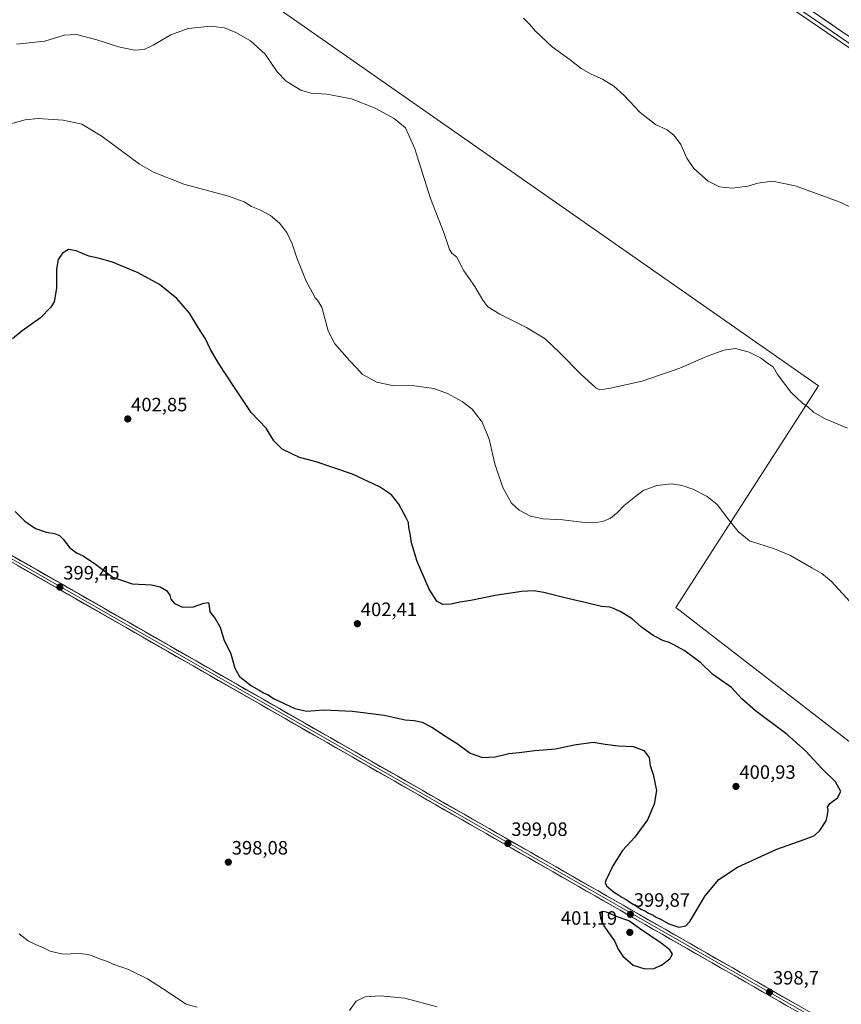
# Model space of a CAD drawing. Units: metres. Extents: x 594460 to 597927, y 4680491 to 4682851.
# Drawn here: x 597195 to 597621, y 4681298 to 4681808 of the extents above; entities that cross this region are included whole.
import ezdxf
from ezdxf.enums import TextEntityAlignment as Align

# ---------------------------------------------------------------- set-up
doc = ezdxf.new("R2010")
doc.units = ezdxf.units.M
doc.header["$MEASUREMENT"] = 0
for name, color, linetype, lineweight in [('Carátula', 7, 'Continuous', 5), ('Cultivos herbáceos CxS', 92, 'Continuous', 0), ('Curva de nivel maestra', 36, 'Continuous', 30), ('Curva de nivel normal', 36, 'Continuous', 0), ('Layer 0', 7, 'Continuous', 0), ('Punto de cota en terreno', 7, 'Continuous', 0), ('Rótulo de punto de cota en terreno', 19, 'Continuous', 0)]:
    doc.layers.add(name, color=color, linetype=linetype, lineweight=lineweight)
doc.styles.add('Arial', font='txt', dxfattribs={"height": 0.2})

# ---------------------------------------------------------------- blocks, each defined once
blk = doc.blocks.new('*U152')
at = {"layer": 'Cultivos herbáceos CxS', "color": 92, "linetype": 'Continuous', "lineweight": 0}
blk.add_polyline3d([(597899.41, 4682541.13, 391.81), (597916.31, 4681328.57, 394.27), (597916.31, 4681328.57, 394.27), (597767.82, 4681428.03, 392.43), (597759.63, 4681501.81, 389.37), (597725.7, 4681453.75, 391.42), (597680.93, 4681390.33, 398.43), (597534.79, 4681503.36, 398.97), (597608.8, 4681618.21, 389.25), (597179.27, 4681918.23, 386.39), (597089.1, 4681970.69, 386.37), (597056.62, 4681924.51, 389.32), (596953.03, 4681777.24, 396.59), (596846.46, 4681841.18, 393.69), (596936.64, 4681975.61, 392.42), (596766.14, 4682085.45, 383.61), (596657.93, 4681918.23, 394.37), (596457.92, 4682054.31, 393.32), (596656.3, 4682336.29, 374.98)], dxfattribs=at)
blk = doc.blocks.new('*U153')
at = {"layer": 'Cultivos herbáceos CxS', "color": 92, "linetype": 'Continuous', "lineweight": 0}
blk.add_polyline3d([(597179.27, 4681918.23, 386.39), (597608.8, 4681618.21, 389.25), (597534.79, 4681503.36, 398.97), (597680.93, 4681390.33, 398.43), (597725.7, 4681453.75, 391.42), (597759.63, 4681501.81, 389.37), (597767.82, 4681428.03, 392.43), (597916.31, 4681328.57, 394.27), (597925.8, 4680647.83, 389.13), (597925.8, 4680647.83, 389.13), (597886.25, 4680671.55, 394.31), (597871.54, 4680694.68, 396.67), (597863.13, 4680730.41, 394.13), (597705.47, 4680820.81, 393.92), (597612.98, 4680873.36, 396.5), (597539.41, 4680909.09, 397.46), (597518.39, 4680894.38, 399.79), (597449.02, 4680928.01, 404.42), (597377.55, 4680972.16, 403.07), (597320.79, 4681012.1, 403.44), (597297.67, 4681045.73, 402.28), (597264.03, 4681089.88, 399.84), (597226.2, 4681125.61, 398.35), (597184.16, 4681155.04, 397.01)], dxfattribs=at)
blk = doc.blocks.new('*U188')
at = {"layer": 'Curva de nivel normal', "color": 36, "linetype": 'Continuous', "lineweight": 0}
blk.add_polyline3d([(597623.75, 4681596.19, 390), (597611.85, 4681601.17, 390), (597606.12, 4681604.56, 390), (597603.2, 4681607.26, 390), (597600.38, 4681609.18, 390), (597594.5, 4681614.73, 390), (597587.45, 4681624.06, 390), (597585.26, 4681627.94, 390), (597582.82, 4681629.59, 390), (597578.73, 4681632.71, 390), (597572.78, 4681635.66, 390), (597565.82, 4681637.42, 390), (597559.74, 4681636.66, 390), (597550.68, 4681633.42, 390), (597536.85, 4681627.4, 390), (597517.38, 4681620.53, 390), (597500.15, 4681616.72, 390), (597495.43, 4681616.09, 390), (597493.36, 4681617.11, 390), (597485.58, 4681624.16, 390), (597474.66, 4681635.41, 390), (597467.15, 4681642.46, 390), (597457.59, 4681648.42, 390), (597443.72, 4681655.29, 390), (597437.51, 4681659.11, 390), (597434.87, 4681662.58, 390), (597430.8, 4681669.65, 390), (597425.09, 4681677.71, 390), (597421.43, 4681684.77, 390), (597418.76, 4681686.86, 390), (597417.65, 4681688.85, 390), (597414.92, 4681697.15, 390), (597407.81, 4681715.25, 390), (597399.65, 4681741.01, 390), (597394.8, 4681751.9, 390), (597389, 4681756.69, 390), (597379.22, 4681762.08, 390), (597366.85, 4681766.92, 390), (597354.13, 4681769.34, 390), (597345.88, 4681769.85, 390), (597340.71, 4681771.28, 390), (597333.09, 4681775.98, 390), (597328.32, 4681780.88, 390), (597322.15, 4681790.04, 390), (597314.59, 4681796.9, 390), (597307.04, 4681801.26, 390), (597301.1, 4681803.61, 390), (597293.78, 4681804.45, 390), (597282.25, 4681803.33, 390), (597273.35, 4681799.96, 390), (597264.12, 4681794.58, 390), (597259.46, 4681792.41, 390), (597254.49, 4681792.04, 390), (597246.26, 4681793.81, 390), (597235.05, 4681797.46, 390), (597224.42, 4681800.24, 390), (597218.09, 4681799.82, 390), (597208.09, 4681796.73, 390), (597193.4, 4681795.14, 390)], dxfattribs=at)
blk = doc.blocks.new('*U189')
at = {"layer": 'Curva de nivel normal', "color": 36, "linetype": 'Continuous', "lineweight": 0}
blk.add_polyline3d([(597633.38, 4681706.79, 385), (597619.98, 4681713.24, 385), (597596.63, 4681721.74, 385), (597584.92, 4681724.28, 385), (597577.35, 4681723.13, 385), (597572.04, 4681721.63, 385), (597564.02, 4681720.5, 385), (597557.38, 4681721.2, 385), (597551.64, 4681724.15, 385), (597544.09, 4681730.81, 385), (597540.52, 4681736.03, 385), (597537.47, 4681743.19, 385), (597533.93, 4681747.89, 385), (597530.28, 4681750.85, 385), (597524.26, 4681753.53, 385), (597516.36, 4681759.74, 385), (597508.07, 4681768.59, 385), (597502.72, 4681773.43, 385), (597496.89, 4681777.08, 385), (597491.06, 4681779.63, 385), (597485.86, 4681782.61, 385), (597480.14, 4681787.09, 385), (597470.79, 4681793.87, 385), (597462.09, 4681801.99, 385), (597459.04, 4681805.61, 385), (597456, 4681808.57, 385)], dxfattribs=at)
blk = doc.blocks.new('5PATER')
at = {"layer": 'Carátula', "linetype": 'Continuous', "lineweight": 5}
h = blk.add_hatch(color=250, dxfattribs=at)
edge = h.paths.add_edge_path()
edge.add_ellipse((0, 0.01), major_axis=(-1.33, -1.34), ratio=0.999422, start_angle=0, end_angle=360)

msp = doc.modelspace()

# ---------------------------------------------------------------- linework, layer by layer
at = {"layer": 'Cultivos herbáceos CxS', "color": 92, "linetype": 'Continuous', "lineweight": 0}
msp.add_polyline3d([(596422.96, 4682488.04, 366.38), (596483.41, 4682448.73, 368.57), (596656.3, 4682336.29, 374.98), (596457.92, 4682054.31, 393.32), (596657.93, 4681918.23, 394.37), (596766.14, 4682085.45, 383.61), (596936.64, 4681975.61, 392.42), (596846.46, 4681841.18, 393.69), (596953.03, 4681777.24, 396.59), (597056.62, 4681924.51, 389.32), (597089.1, 4681970.69, 386.37), (597179.27, 4681918.23, 386.39), (597608.8, 4681618.21, 389.25), (597534.79, 4681503.36, 398.97), (597680.93, 4681390.33, 398.43), (597725.7, 4681453.75, 391.42), (597759.63, 4681501.81, 389.37), (597767.82, 4681428.03, 392.43), (597916.31, 4681328.57, 394.27)], dxfattribs=at)
msp.add_polyline3d([(596422.96, 4682488.04, 366.38), (596483.41, 4682448.73, 368.57), (596656.3, 4682336.29, 374.98), (596457.92, 4682054.31, 393.32), (596657.93, 4681918.23, 394.37), (596766.14, 4682085.45, 383.61), (596936.64, 4681975.61, 392.42), (596846.46, 4681841.18, 393.69), (596953.03, 4681777.24, 396.59), (597056.62, 4681924.51, 389.32), (597089.1, 4681970.69, 386.37), (597179.27, 4681918.23, 386.39), (597608.8, 4681618.21, 389.25), (597534.79, 4681503.36, 398.97), (597680.93, 4681390.33, 398.43), (597725.7, 4681453.75, 391.42), (597759.63, 4681501.81, 389.37), (597767.82, 4681428.03, 392.43), (597916.31, 4681328.57, 394.27)], dxfattribs=at)
at = {"layer": 'Curva de nivel maestra', "color": 36, "linetype": 'Continuous', "lineweight": 30}
for points in [[(597521.51, 4681421.5, 400), (597523.12, 4681416.72, 400), (597524.76, 4681408.56, 400), (597523.68, 4681401.39, 400), (597520.24, 4681393.34, 400), (597513.53, 4681384.34, 400), (597507.26, 4681377.34, 400), (597502.16, 4681369.48, 400), (597498.64, 4681361.91, 400), (597498.25, 4681360.63, 400), (597498.9, 4681359.1, 400), (597502.52, 4681355.94, 400), (597505.39, 4681354.32, 400), (597506.89, 4681353.16, 400), (597509.06, 4681352, 400), (597510.97, 4681350.57, 400), (597514.83, 4681348.43, 400), (597516.72, 4681346.99, 400), (597519.09, 4681346.02, 400), (597520.63, 4681344.89, 400), (597523.02, 4681343.95, 400), (597524.57, 4681342.88, 400), (597527.21, 4681341.65, 400), (597531.13, 4681339.44, 400), (597536.45, 4681337.67, 400), (597539.98, 4681338.41, 400), (597542.08, 4681340.6, 400), (597550.09, 4681353.86, 400), (597557.07, 4681362.44, 400), (597566.77, 4681368.83, 400), (597587.11, 4681378.16, 400), (597601.21, 4681383.05, 400), (597606.68, 4681385.22, 400), (597609.49, 4681387.74, 400), (597612.77, 4681392.87, 400), (597613.3, 4681395.82, 400), (597613.66, 4681398.27, 400), (597613.35, 4681399.82, 400), (597614.61, 4681401.82, 400), (597618.53, 4681404.62, 400), (597620.25, 4681408.01, 400), (597617.48, 4681412.98, 400), (597610.69, 4681419.76, 400), (597602.15, 4681428.95, 400), (597592.5, 4681437.54, 400), (597576.07, 4681449.71, 400), (597569.07, 4681455.99, 400), (597563.74, 4681461.82, 400), (597554.07, 4681468.62, 400), (597547.74, 4681474.63, 400), (597544.4, 4681477.22, 400), (597539.07, 4681481.07, 400), (597533.74, 4681483.9, 400), (597531.07, 4681485.4, 400), (597528.4, 4681486.12, 400), (597523.02, 4681488.78, 400), (597517.14, 4681493.19, 400), (597512.28, 4681497.42, 400), (597506.36, 4681501.13, 400), (597502.59, 4681502.72, 400), (597500.58, 4681503.48, 400), (597496.42, 4681503.92, 400), (597488.52, 4681505.76, 400), (597477.32, 4681508.25, 400), (597466.51, 4681511.1, 400), (597461.27, 4681511.9, 400), (597455.11, 4681511.54, 400), (597441.35, 4681509.46, 400), (597428.73, 4681507.02, 400), (597422.96, 4681506.13, 400), (597418.42, 4681505.12, 400), (597414.26, 4681504.91, 400), (597411.05, 4681506.56, 400), (597407.16, 4681512.8, 400), (597400.92, 4681527.1, 400), (597397.88, 4681536.87, 400), (597397.21, 4681541.73, 400), (597396.54, 4681544.85, 400), (597396.46, 4681547.32, 400), (597395.18, 4681549.84, 400), (597391.42, 4681556.87, 400), (597387.58, 4681561.63, 400), (597381.34, 4681565.86, 400), (597367.42, 4681572.31, 400), (597348.63, 4681578.7, 400), (597339.9, 4681581.01, 400), (597331.05, 4681585.3, 400), (597326.58, 4681589.72, 400), (597322.7, 4681596.26, 400), (597315, 4681604.38, 400), (597306.66, 4681616.77, 400), (597297.97, 4681629.95, 400), (597293.72, 4681637.38, 400), (597291.32, 4681642.49, 400), (597287.52, 4681648.42, 400), (597283.01, 4681655.87, 400), (597276.47, 4681663.48, 400), (597267.42, 4681670.69, 400), (597256.42, 4681676.74, 400), (597243.17, 4681682.3, 400), (597235.7, 4681684.26, 400), (597230.8, 4681685.26, 400), (597224.24, 4681688.13, 400), (597220.34, 4681688.81, 400), (597217.29, 4681686.89, 400), (597215.02, 4681683.67, 400), (597214.04, 4681678.65, 400), (597214.14, 4681668.7, 400), (597212.88, 4681661.65, 400), (597211.26, 4681658.98, 400), (597205.88, 4681653.38, 400), (597196.42, 4681646.7, 400), (597191.38, 4681642.55, 400)], [(597192.74, 4681553.09, 400), (597197.66, 4681548.02, 400), (597203.18, 4681544.27, 400), (597208.82, 4681542.33, 400), (597213.07, 4681541.71, 400), (597215.7, 4681540.6, 400), (597217.54, 4681538.78, 400), (597220.94, 4681534.18, 400), (597224.48, 4681531.56, 400), (597227.84, 4681530.14, 400), (597234.33, 4681525.85, 400), (597243.23, 4681519.09, 400), (597253.36, 4681515.58, 400), (597263.25, 4681515.04, 400), (597267.82, 4681514.05, 400), (597271.15, 4681512.06, 400), (597272.83, 4681509.74, 400), (597273.39, 4681507.63, 400), (597275.29, 4681505.42, 400), (597279.39, 4681503.46, 400), (597285.08, 4681503.58, 400), (597290.41, 4681505.58, 400), (597292.81, 4681505.89, 400), (597293.26, 4681503.95, 400), (597293.44, 4681501.1, 400), (597296.35, 4681497.59, 400), (597298.85, 4681493.18, 400), (597300.8, 4681486.71, 400), (597304.35, 4681479.26, 400), (597306.48, 4681471.86, 400), (597308.85, 4681467.63, 400), (597315.11, 4681462.69, 400), (597319.11, 4681460.57, 400), (597321.31, 4681459.1, 400), (597323.39, 4681458.19, 400), (597326.82, 4681456.06, 400), (597337.53, 4681451.05, 400), (597343.8, 4681449.65, 400), (597352.41, 4681450.32, 400), (597367.41, 4681449.62, 400), (597383.88, 4681447.49, 400), (597394.61, 4681445.07, 400), (597399.3, 4681444.71, 400), (597403.5, 4681443.95, 400), (597408.44, 4681441.36, 400), (597416.02, 4681436.26, 400), (597421.63, 4681432.88, 400), (597428.32, 4681427.92, 400), (597434.64, 4681425.57, 400), (597441.32, 4681425.98, 400), (597448.4, 4681427.62, 400), (597453.74, 4681428.17, 400), (597461.74, 4681429.22, 400), (597472.53, 4681430.09, 400), (597482.25, 4681432.23, 400), (597491.99, 4681433.48, 400), (597498.18, 4681432.5, 400), (597505, 4681431.6, 400), (597512.78, 4681431.38, 400), (597518.23, 4681429.16, 400), (597521.07, 4681425.67, 400), (597521.51, 4681421.5, 400)], [(597518.78, 4681316.04, 400), (597523.4, 4681316.34, 400), (597527.36, 4681318.09, 400), (597531.69, 4681321.34, 400), (597533.12, 4681323.76, 400), (597531.71, 4681325.87, 400), (597527.22, 4681329.48, 400), (597516.6, 4681336.7, 400), (597510.43, 4681341.01, 400), (597504.51, 4681343.11, 400), (597498.97, 4681345.41, 400), (597497.01, 4681345.88, 400), (597495.55, 4681345.34, 400), (597495.79, 4681342.3, 400), (597497.62, 4681338.4, 400), (597501.14, 4681333.29, 400), (597503.06, 4681330.66, 400), (597504.97, 4681326.24, 400), (597507.4, 4681322.67, 400), (597512.82, 4681318.08, 400), (597518.78, 4681316.04, 400)]]:
    msp.add_polyline3d(points, dxfattribs=at)
at = {"layer": 'Curva de nivel normal', "color": 36, "linetype": 'Continuous', "lineweight": 0}
for points in [[(597189.67, 4681753.71, 395), (597197.95, 4681755.93, 395), (597204.54, 4681756.59, 395), (597217.62, 4681755.79, 395), (597227.18, 4681753.75, 395), (597237.78, 4681747.38, 395), (597257.1, 4681732.98, 395), (597264.42, 4681728.84, 395), (597280.08, 4681722.63, 395), (597303.19, 4681716.46, 395), (597311.26, 4681713.51, 395), (597315.14, 4681711.05, 395), (597319.48, 4681709.39, 395), (597324.9, 4681706.46, 395), (597329.68, 4681702.42, 395), (597333.34, 4681697.66, 395), (597336.24, 4681691.81, 395), (597338.58, 4681684.56, 395), (597343.41, 4681672.36, 395), (597346.7, 4681666.31, 395), (597347.99, 4681663.82, 395), (597349.27, 4681662.47, 395), (597351.59, 4681658.87, 395), (597354.76, 4681646.67, 395), (597358.29, 4681639.96, 395), (597365.78, 4681631.24, 395), (597369.71, 4681627.3, 395), (597372.49, 4681624.13, 395), (597375.93, 4681622.3, 395), (597380.08, 4681620.02, 395), (597387.94, 4681618.31, 395), (597399.54, 4681618.14, 395), (597409.52, 4681616.76, 395), (597416.65, 4681614.22, 395), (597424.26, 4681610, 395), (597429.39, 4681606, 395), (597434.53, 4681599.41, 395), (597438.21, 4681590.6, 395), (597441.18, 4681577.73, 395), (597445.18, 4681565.5, 395), (597449.66, 4681557.43, 395), (597453.74, 4681553.66, 395), (597459.54, 4681550.68, 395), (597466.08, 4681549.19, 395), (597476.32, 4681548.71, 395), (597486.21, 4681547.47, 395), (597492.37, 4681547.21, 395), (597496.98, 4681547.84, 395), (597501.07, 4681549.6, 395), (597504.74, 4681552.64, 395), (597508.07, 4681556.21, 395), (597514.05, 4681560.92, 395), (597517.98, 4681563.87, 395), (597525.05, 4681566.57, 395), (597532.56, 4681567.38, 395), (597538.04, 4681566.53, 395), (597543.72, 4681564.6, 395), (597551.1, 4681560.86, 395), (597556.16, 4681556.61, 395), (597562.33, 4681548.78, 395), (597567.18, 4681542.71, 395), (597573.07, 4681537.85, 395), (597585.87, 4681533.64, 395), (597594.26, 4681530.34, 395), (597605.28, 4681523.8, 395), (597610.51, 4681520.93, 395), (597615.2, 4681517.02, 395), (597624.98, 4681506.48, 395)], [(597286.89, 4681296.22, 395), (597281.2, 4681297.81, 395), (597278.81, 4681299.39, 395), (597271.37, 4681304.29, 395), (597261.31, 4681310.89, 395), (597251.46, 4681315.71, 395), (597243.54, 4681318.45, 395), (597240.6, 4681319.85, 395), (597236.4, 4681321.32, 395), (597231.66, 4681323.2, 395), (597229.09, 4681323.63, 395), (597225.69, 4681323.98, 395), (597217.4, 4681323.75, 395), (597210.86, 4681325.21, 395), (597206.69, 4681327.34, 395), (597203.5, 4681328.51, 395), (597199.46, 4681330.7, 395), (597194.79, 4681334.2, 395)], [(597411.16, 4681296.42, 395), (597394.48, 4681300.86, 395), (597381.79, 4681302.17, 395), (597373.91, 4681301.68, 395), (597369.24, 4681299.29, 395), (597365.89, 4681294.54, 395)]]:
    msp.add_polyline3d(points, dxfattribs=at)
at = {"layer": 'Layer 0', "linetype": 'Continuous', "lineweight": 0}
for points in [[(597002.23, 4682822), (596999.4, 4682819.31), (596972.06, 4682781.92), (596943.91, 4682741.15), (596900.65, 4682678.6), (596840.11, 4682591.36), (596812.1, 4682549.94), (596789.08, 4682516.09), (596738.15, 4682443.8), (596729.68, 4682431.06), (596728.18, 4682423.93), (596729.32, 4682418.22), (596732.45, 4682414.34), (596852.97, 4682331.87), (596992.2, 4682235.9), (597070.1, 4682181.54), (597271.23, 4682043.12), (597340.68, 4681994.11), (597704.88, 4681744.01), (597785.75, 4681687.17), (597838.94, 4681651.51), (597847.77, 4681646.57), (597853.65, 4681645.8)], [(597843.64, 4681634.85), (597843.79, 4681638.08), (597841.97, 4681642.3), (597781.96, 4681683.82), (597698.12, 4681743.13), (597435.26, 4681922.55), (597154.14, 4682117.02), (597001.02, 4682221.86), (596933.55, 4682268.17), (596768.31, 4682382.83), (596728.51, 4682410.07), (596723.96, 4682415.71), (596722.9, 4682421.01)], [(596725.61, 4682422.12), (596726.64, 4682416.97), (596730.48, 4682412.21), (596772.37, 4682383.54), (597269.59, 4682040.77), (597339.04, 4681991.76), (597703.24, 4681741.65), (597763.64, 4681699.71), (597849.04, 4681640.76)], [(596474.36, 4681940.1), (596482.28, 4681936.57), (596636.11, 4681846.95), (597156.25, 4681550.09), (597676.7, 4681252.21), (597682.39, 4681251.76)], [(597676.28, 4681244.63), (597675.12, 4681249.66), (597154.76, 4681547.48), (596634.62, 4681844.36), (596607.1, 4681860.38)], [(596607.37, 4681861.97), (596635.37, 4681845.66), (597155.5, 4681548.79), (597675.91, 4681250.94), (597679.57, 4681248.47)]]:
    msp.add_lwpolyline(points, dxfattribs=at)
for points in [[(597624.19, 4681793.59, 381.62), (597620.08, 4681796.39, 381.58), (597615.97, 4681799.2, 381.59), (597611.87, 4681802, 381.61), (597607.76, 4681804.81, 381.51), (597603.65, 4681807.61, 381.6), (597599.55, 4681810.41, 381.55)], [(597610.76, 4681808.64, 381.35), (597614.85, 4681805.83, 381.43), (597618.95, 4681803.02, 381.44), (597623.04, 4681800.21, 381.44)], [(597190.94, 4681530.23, 399.11), (597195.28, 4681527.75, 399.05), (597199.62, 4681525.27, 399.22), (597203.95, 4681522.78, 399.22), (597208.29, 4681520.3, 399.35), (597212.63, 4681517.82, 399.32), (597216.97, 4681515.34, 399.41), (597221.3, 4681512.85, 399.42), (597225.64, 4681510.37, 399.47), (597229.98, 4681507.89, 399.43), (597234.31, 4681505.41, 399.56), (597238.65, 4681502.93, 399.54), (597242.99, 4681500.44, 399.57), (597247.33, 4681497.96, 399.51), (597251.66, 4681495.48, 399.56), (597256, 4681493, 399.46), (597260.34, 4681490.51, 399.52), (597264.67, 4681488.03, 399.46), (597269.01, 4681485.55, 399.54), (597273.35, 4681483.07, 399.52), (597277.69, 4681480.58, 399.55), (597282.02, 4681478.1, 399.52), (597286.36, 4681475.62, 399.64), (597290.7, 4681473.14, 399.56), (597295.03, 4681470.65, 399.66), (597299.37, 4681468.17, 399.64), (597303.71, 4681465.69, 399.7), (597308.05, 4681463.21, 399.72), (597312.38, 4681460.73, 399.82), (597316.72, 4681458.24, 399.76), (597321.06, 4681455.76, 399.81), (597325.39, 4681453.28, 399.75), (597329.73, 4681450.8, 399.83), (597334.07, 4681448.31, 399.7), (597338.41, 4681445.83, 399.69), (597342.74, 4681443.35, 399.63), (597347.08, 4681440.87, 399.6), (597351.42, 4681438.38, 399.53), (597355.75, 4681435.9, 399.5), (597360.09, 4681433.42, 399.44), (597364.43, 4681430.94, 399.38), (597368.77, 4681428.46, 399.36), (597373.1, 4681425.97, 399.28), (597377.44, 4681423.49, 399.37), (597381.78, 4681421.01, 399.25), (597386.11, 4681418.53, 399.33), (597390.45, 4681416.04, 399.21), (597394.79, 4681413.56, 399.21), (597399.13, 4681411.08, 399.21), (597403.46, 4681408.6, 399.25), (597407.8, 4681406.11, 399.2), (597412.14, 4681403.63, 399.2), (597416.47, 4681401.15, 399.13), (597420.81, 4681398.67, 399.13), (597425.15, 4681396.19, 399.03), (597429.49, 4681393.7, 399.03), (597433.82, 4681391.22, 398.98), (597438.16, 4681388.74, 399.01), (597442.5, 4681386.26, 398.91), (597446.83, 4681383.77, 398.99), (597451.17, 4681381.29, 398.95), (597455.51, 4681378.81, 399.05), (597459.85, 4681376.33, 398.89), (597464.18, 4681373.84, 399.07), (597468.52, 4681371.36, 399.06), (597472.86, 4681368.88, 399.2), (597477.19, 4681366.4, 399.15), (597481.53, 4681363.91, 399.42), (597485.87, 4681361.43, 399.37), (597490.21, 4681358.95, 399.56), (597494.54, 4681356.47, 399.59), (597498.88, 4681353.99, 399.64), (597503.22, 4681351.5, 399.63), (597507.55, 4681349.02, 399.76), (597511.89, 4681346.54, 399.68), (597516.23, 4681344.06, 399.79), (597520.57, 4681341.57, 399.56), (597524.9, 4681339.09, 399.7), (597529.24, 4681336.61, 399.55), (597533.58, 4681334.13, 399.49), (597537.91, 4681331.64, 399.3), (597542.25, 4681329.16, 399.31), (597546.59, 4681326.68, 399.08), (597550.93, 4681324.2, 399.15), (597555.26, 4681321.72, 398.94), (597559.6, 4681319.23, 398.89), (597563.94, 4681316.75, 398.68), (597568.27, 4681314.27, 398.69), (597572.61, 4681311.79, 398.5), (597576.95, 4681309.3, 398.55), (597581.29, 4681306.82, 398.42), (597585.62, 4681304.34, 398.47), (597589.96, 4681301.86, 398.17), (597594.3, 4681299.37, 398.35), (597598.63, 4681296.89, 398.41)], [(597592.73, 4681296.82, 398.3), (597588.39, 4681299.3, 398.38), (597584.05, 4681301.78, 398.37), (597579.72, 4681304.26, 398.5), (597575.38, 4681306.74, 398.47), (597571.05, 4681309.23, 398.65), (597566.71, 4681311.71, 398.68), (597562.37, 4681314.19, 398.86), (597558.04, 4681316.67, 398.82), (597553.7, 4681319.15, 399.03), (597549.36, 4681321.63, 399.11), (597545.03, 4681324.12, 399.18), (597540.69, 4681326.6, 399.26), (597536.35, 4681329.08, 399.3), (597532.02, 4681331.56, 399.42), (597527.68, 4681334.04, 399.54), (597523.35, 4681336.53, 399.63), (597519.01, 4681339.01, 399.66), (597514.67, 4681341.49, 399.81), (597510.34, 4681343.97, 399.79), (597506, 4681346.45, 399.76), (597501.66, 4681348.94, 399.69), (597497.33, 4681351.42, 399.68), (597492.99, 4681353.9, 399.63), (597488.66, 4681356.38, 399.48), (597484.32, 4681358.86, 399.37), (597479.98, 4681361.34, 399.2), (597475.65, 4681363.83, 399.23), (597471.31, 4681366.31, 399.05), (597466.97, 4681368.79, 399.25), (597462.64, 4681371.27, 398.91), (597458.3, 4681373.75, 399.02), (597453.96, 4681376.24, 398.88), (597449.63, 4681378.72, 398.96), (597445.29, 4681381.2, 398.83), (597440.96, 4681383.68, 398.96), (597436.62, 4681386.16, 398.9), (597432.28, 4681388.65, 399.02), (597427.95, 4681391.13, 398.97), (597423.61, 4681393.61, 399.08), (597419.27, 4681396.09, 399.08), (597414.94, 4681398.57, 399.1), (597410.6, 4681401.05, 399.08), (597406.26, 4681403.54, 399.16), (597401.93, 4681406.02, 399.12), (597397.59, 4681408.5, 399.18), (597393.26, 4681410.98, 399.07), (597388.92, 4681413.46, 399.22), (597384.58, 4681415.95, 399.2), (597380.25, 4681418.43, 399.26), (597375.91, 4681420.91, 399.16), (597371.57, 4681423.39, 399.32), (597367.24, 4681425.87, 399.19), (597362.9, 4681428.36, 399.4), (597358.57, 4681430.84, 399.33), (597354.23, 4681433.32, 399.54), (597349.89, 4681435.8, 399.46), (597345.56, 4681438.28, 399.65), (597341.22, 4681440.76, 399.5), (597336.88, 4681443.25, 399.72), (597332.55, 4681445.73, 399.61), (597328.21, 4681448.21, 399.75), (597323.87, 4681450.69, 399.73), (597319.54, 4681453.17, 399.82), (597315.2, 4681455.66, 399.74), (597310.87, 4681458.14, 399.83), (597306.53, 4681460.62, 399.65), (597302.19, 4681463.1, 399.75), (597297.86, 4681465.58, 399.59), (597293.52, 4681468.07, 399.63), (597289.18, 4681470.55, 399.5), (597284.85, 4681473.03, 399.62), (597280.51, 4681475.51, 399.48), (597276.17, 4681477.99, 399.67), (597271.84, 4681480.47, 399.47), (597267.5, 4681482.96, 399.61), (597263.17, 4681485.44, 399.39), (597258.83, 4681487.92, 399.5), (597254.49, 4681490.4, 399.41), (597250.16, 4681492.88, 399.54), (597245.82, 4681495.37, 399.41), (597241.48, 4681497.85, 399.63), (597237.15, 4681500.33, 399.48), (597232.81, 4681502.81, 399.58), (597228.48, 4681505.29, 399.43), (597224.14, 4681507.77, 399.46), (597219.8, 4681510.26, 399.34), (597215.47, 4681512.74, 399.4), (597211.13, 4681515.22, 399.25), (597206.79, 4681517.7, 399.36), (597202.46, 4681520.18, 399.16), (597198.12, 4681522.67, 399.22), (597193.78, 4681525.15, 399.03)]]:
    msp.add_polyline3d(points, dxfattribs=at)

# ---------------------------------------------------------------- block references
at = {"layer": 'Cultivos herbáceos CxS', "color": 92, "linetype": 'Continuous', "lineweight": 0}
for name in ['*U152', '*U153']:
    msp.add_blockref(name, (0, 0), dxfattribs=at)
at = {"layer": 'Curva de nivel normal', "color": 36, "linetype": 'Continuous', "lineweight": 0}
for name in ['*U189', '*U188']:
    msp.add_blockref(name, (0, 0), dxfattribs=at)
at = {"layer": 'Punto de cota en terreno', "linetype": 'Continuous', "lineweight": 0}
for p in [(597251, 4681601, 402.85), (597215.86, 4681513.87, 399.45), (597369.93, 4681494.91, 402.41), (597565.98, 4681410.6, 400.93), (597447.87, 4681381.03, 399.08), (597303.1, 4681371.38, 398.08), (597511.29, 4681344.33, 399.87), (597511, 4681335, 401.19), (597583.36, 4681304.03, 398.7)]:
    msp.add_blockref('5PATER', p, dxfattribs=at)

# ---------------------------------------------------------------- texts
at = {"layer": 'Rótulo de punto de cota en terreno', "color": 19, "linetype": 'Continuous', "lineweight": 0, "style": 'Arial'}
for s, p in [('402,85', (597252.76, 4681602.76)), ('399,45', (597217.62, 4681515.63)), ('402,41', (597371.69, 4681496.67)), ('400,93', (597567.74, 4681412.36)), ('399,08', (597449.63, 4681382.79)), ('398,08', (597304.86, 4681373.14)), ('399,87', (597513.05, 4681346.09)), ('401,19', (597475.29, 4681336.76)), ('398,7', (597585.12, 4681305.79))]:
    msp.add_text(s, height=7, dxfattribs=at).set_placement(p, align=Align.BOTTOM_LEFT)

doc.saveas('drawing.dxf')
